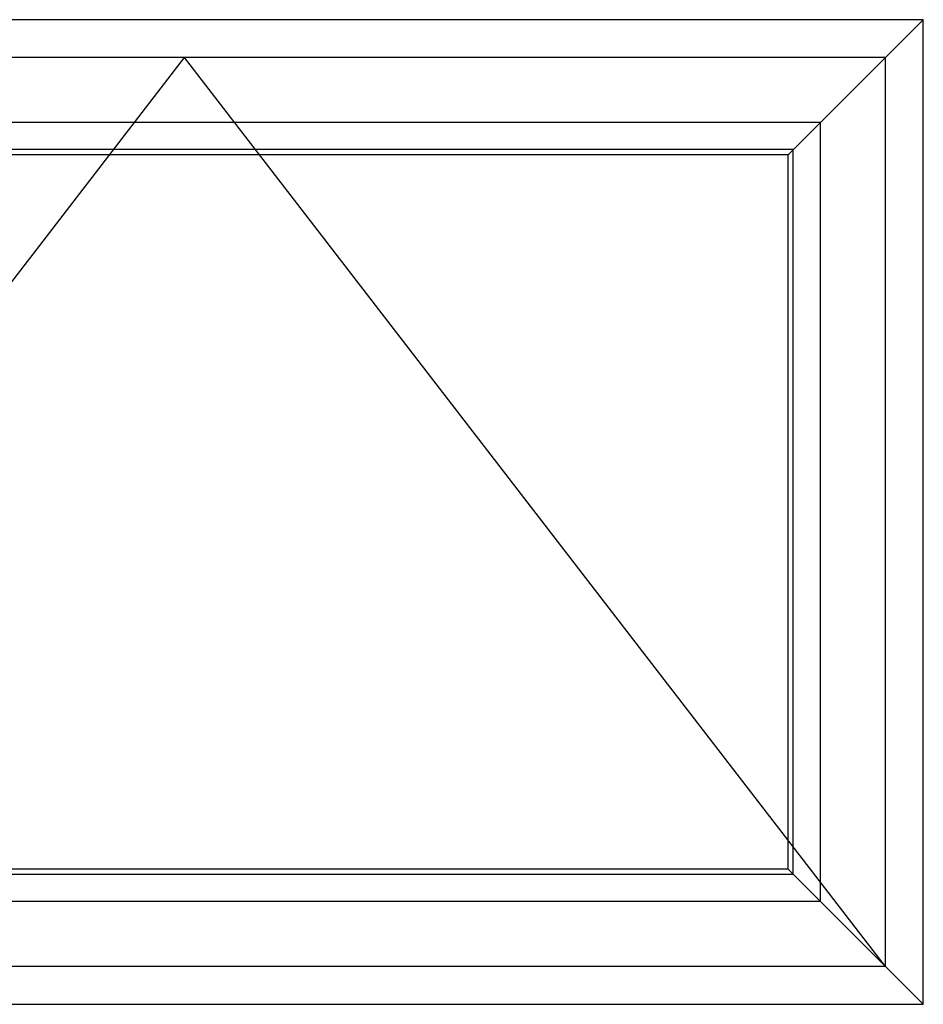
# Model space of a CAD drawing. Extents: x 0 to 477, y -493 to 45.
# Drawn here: x 224 to 246, y -128 to -104 of the extents above; entities that cross this region are included whole.
import ezdxf

# ---------------------------------------------------------------- set-up
doc = ezdxf.new("R2010")
doc.units = 0
doc.header["$LTSCALE"] = 0.3
doc.header["$MEASUREMENT"] = 0
doc.linetypes.add('HIDDEN2', pattern=[0.1875, 0.125, -0.0625])
for name, color, linetype in [('Elevation', 5, 'CONTINUOUS'), ('Elevations', 5, 'CONTINUOUS'), ('Hidden Assembly', 7, 'HIDDEN2')]:
    doc.layers.add(name, color=color, linetype=linetype)

msp = doc.modelspace()

# ---------------------------------------------------------------- linework, layer by layer
at = {"layer": 'Elevation'}
for p, q in [((242.319, -107.38), (245.613, -104.086)), ((244.69, -105.009), (210.536, -105.009)), ((244.69, -127.163), (244.69, -105.009)), ((243.106, -106.593), (212.12, -106.593)), ((243.106, -125.579), (243.106, -106.593)), ((242.445, -107.253), (212.78, -107.253)), ((242.445, -124.918), (242.445, -107.253)), ((242.319, -107.38), (212.907, -107.38)), ((242.319, -124.791), (242.319, -107.38)), ((242.319, -124.791), (212.907, -124.791)), ((242.319, -124.791), (245.613, -128.086)), ((242.445, -124.918), (212.78, -124.918)), ((243.106, -125.579), (212.12, -125.579)), ((244.69, -127.163), (210.536, -127.163))]:
    msp.add_line(p, q, dxfattribs=at)
at = {"layer": 'Elevations'}
for p, q in [((245.613, -104.086), (209.613, -104.086)), ((245.613, -128.086), (245.613, -104.086)), ((209.613, -128.086), (245.613, -128.086))]:
    msp.add_line(p, q, dxfattribs=at)
at = {"layer": 'Hidden Assembly', "linetype": 'ByBlock'}
for p in [(210.536, -127.163), (244.688, -127.161)]:
    msp.add_line(p, (227.613, -105.009), dxfattribs=at)

doc.saveas('drawing.dxf')
